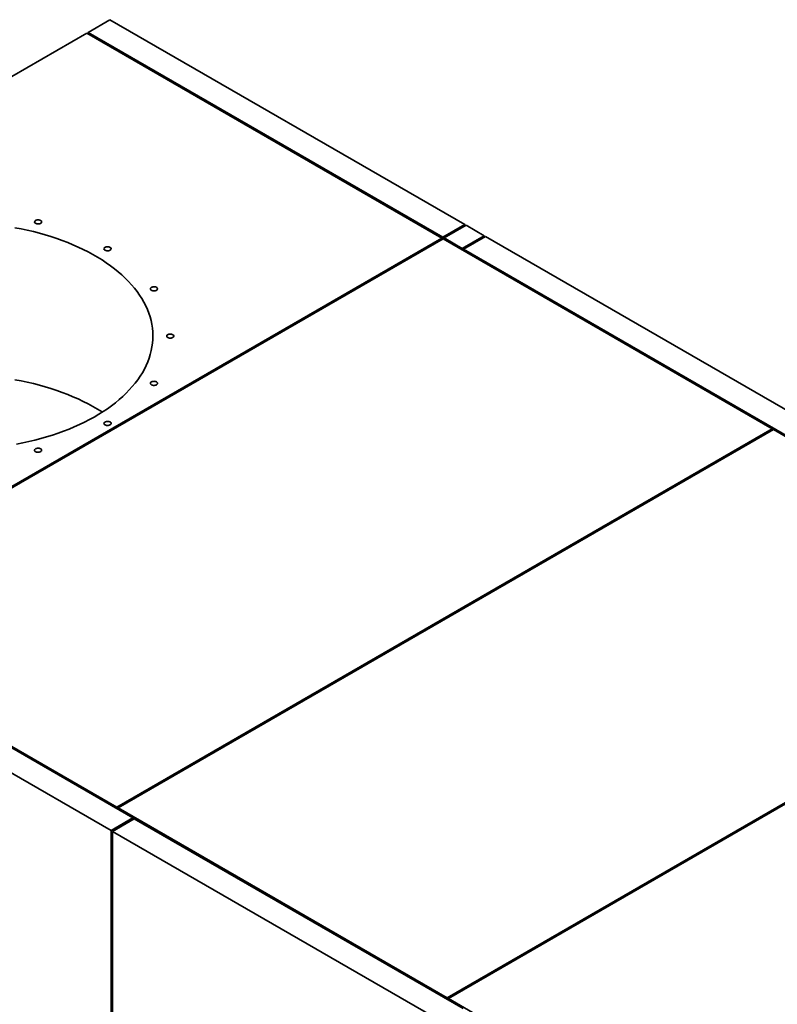
# Paper-space layout 'Blatt1' of a CAD drawing. Units: millimetres. Extents: x 0 to 14850, y 0 to 10500.
# Drawn here: x 11160 to 12381, y 3977 to 5564 of the extents above; entities that cross this region are included whole.
import ezdxf

# ---------------------------------------------------------------- set-up
doc = ezdxf.new("R2010")
doc.units = ezdxf.units.MM
doc.header["$LTSCALE"] = 25

psp = doc.layouts.new('Blatt1')

# ---------------------------------------------------------------- linework, layer by layer
at = {"color": 7, "linetype": 'Continuous', "lineweight": 35}
for p, q in [((11305.33, 5564.27), (11269.97, 5543.86)), ((11877.38, 5234.04), (11305.33, 5564.27)), ((11267.85, 5542.64), (10211.43, 4932.78)), ((11267.85, 5542.64), (11840.32, 5212.16)), ((11842.02, 5213.63), (11269.97, 5543.86)), ((11269.97, 5541.41), (11269.97, 5543.86)), ((11842.02, 5213.63), (11877.38, 5234.04)), ((11844.14, 5212.4), (11879.5, 5232.81)), ((11877.38, 5234.04), (11877.38, 5231.59)), ((11908.49, 5216.08), (11879.5, 5232.81)), ((11840.32, 5212.16), (10783.91, 4602.3)), ((10786.03, 4601.08), (11842.44, 5210.93)), ((11842.02, 5211.18), (11840.32, 5212.16)), ((11840.32, 5209.71), (11840.32, 5212.16)), ((11842.02, 5213.63), (11842.02, 5211.18)), ((11842.44, 5210.93), (11842.02, 5211.18)), ((11842.44, 5210.93), (12372.77, 4904.78)), ((11844.14, 5212.4), (11844.14, 5209.95)), ((11873.13, 5195.67), (11844.14, 5212.4)), ((11873.13, 5195.67), (11908.49, 5216.08)), ((11875.25, 5194.44), (11910.61, 5214.85)), ((11908.49, 5216.08), (11908.49, 5213.63)), ((12438.46, 4910.13), (11910.61, 5214.85)), ((11873.13, 5195.67), (11873.13, 5193.22)), ((11875.25, 5194.44), (11875.25, 5191.99)), ((12403.11, 4889.72), (11875.25, 5194.44)), ((12372.77, 4904.78), (11316.36, 4294.92)), ((11318.48, 4293.7), (12374.9, 4903.55)), ((12374.9, 4903.55), (12372.77, 4904.78)), ((12372.77, 4902.33), (12372.77, 4904.78)), ((12374.9, 4903.55), (12905.23, 4597.4)), ((10786.03, 4601.08), (11316.36, 4294.92)), ((12905.23, 4597.4), (11848.81, 3987.54)), ((11850.93, 3986.32), (12907.35, 4596.18)), ((11342.45, 4277.41), (10814.59, 4582.13)), ((10779.24, 4561.72), (11307.09, 4257)), ((11316.36, 4292.47), (11316.36, 4294.92)), ((11318.48, 4293.7), (11316.36, 4292.47)), ((11318.48, 4291.25), (11318.48, 4293.7)), ((11318.48, 4293.7), (11848.81, 3987.54)), ((11342.45, 4277.41), (11307.09, 4257)), ((11344.57, 4276.19), (11309.22, 4255.78)), ((11342.45, 4277.41), (11344.57, 4276.19)), ((11342.45, 4277.41), (11342.45, 4274.96)), ((11874.9, 3970.03), (11344.57, 4276.19)), ((11307.09, 4257), (11307.09, 2930.12)), ((11309.22, 4255.78), (11309.22, 2928.9)), ((11309.22, 4255.78), (11839.55, 3949.62)), ((11848.81, 3985.1), (11848.81, 3987.54)), ((11850.93, 3986.32), (11848.81, 3985.1)), ((11850.93, 3986.32), (12381.26, 3680.17)), ((11850.93, 3983.87), (11850.93, 3986.32))]:
    psp.add_line(p, q, dxfattribs=at)
at = {"color": 7, "linetype": 'Continuous', "lineweight": 35, "flags": 128}
for points in [[(11194.82, 5236.96), (11195.2, 5237.76), (11195.23, 5238.59), (11194.89, 5239.4), (11194.22, 5240.14), (11193.25, 5240.75), (11192.04, 5241.21), (11190.68, 5241.48), (11189.24, 5241.54), (11187.82, 5241.4), (11186.51, 5241.06), (11185.38, 5240.54), (11184.52, 5239.87), (11183.96, 5239.1), (11183.76, 5238.28), (11183.92, 5237.45), (11184.43, 5236.67), (11185.26, 5235.99), (11186.35, 5235.45), (11187.65, 5235.09), (11189.06, 5234.92), (11190.5, 5234.96), (11191.88, 5235.2), (11193.11, 5235.64), (11194.11, 5236.23), (11194.82, 5236.96)], [(11154.69, 4880.04), (11164.67, 4882), (11174.52, 4884.15), (11184.25, 4886.49), (11193.84, 4889.02), (11203.27, 4891.72), (11212.55, 4894.61), (11221.65, 4897.68), (11230.58, 4900.91), (11239.31, 4904.32), (11247.84, 4907.89), (11256.16, 4911.62), (11264.26, 4915.51), (11272.13, 4919.56), (11279.77, 4923.75), (11287.16, 4928.09), (11294.29, 4932.57), (11301.17, 4937.18), (11307.77, 4941.92), (11314.1, 4946.78), (11320.14, 4951.76), (11325.9, 4956.86), (11331.35, 4962.06), (11336.51, 4967.37), (11341.36, 4972.77), (11345.89, 4978.26), (11350.1, 4983.84), (11353.99, 4989.49), (11357.56, 4995.22), (11360.79, 5001.01), (11363.68, 5006.86), (11366.24, 5012.76), (11368.46, 5018.71), (11370.33, 5024.69), (11371.86, 5030.71), (11373.04, 5036.76), (11373.87, 5042.82), (11374.35, 5048.9), (11374.48, 5054.98), (11374.26, 5061.07), (11373.69, 5067.14), (11372.78, 5073.2), (11371.51, 5079.24), (11369.9, 5085.25), (11367.94, 5091.23), (11365.63, 5097.17), (11362.99, 5103.05), (11360.01, 5108.89), (11356.7, 5114.66), (11353.05, 5120.37), (11349.08, 5126.01), (11344.78, 5131.56), (11340.17, 5137.03), (11335.25, 5142.41), (11330.02, 5147.69), (11324.49, 5152.87), (11318.66, 5157.94), (11312.54, 5162.89), (11306.14, 5167.73), (11299.47, 5172.43), (11292.53, 5177.01), (11285.33, 5181.45), (11277.88, 5185.76), (11270.19, 5189.91), (11262.26, 5193.92), (11254.1, 5197.77), (11245.73, 5201.46), (11237.14, 5205), (11228.36, 5208.36), (11219.4, 5211.55), (11210.25, 5214.57), (11200.93, 5217.42), (11191.46, 5220.08), (11181.83, 5222.56), (11172.07, 5224.85), (11162.18, 5226.95), (11152.18, 5228.87)], [(11305.5, 5192.71), (11306.39, 5193.36), (11306.96, 5194.13), (11307.18, 5194.95), (11307.05, 5195.78), (11306.56, 5196.56), (11305.75, 5197.25), (11304.67, 5197.8), (11303.38, 5198.18), (11301.98, 5198.36), (11300.54, 5198.33), (11299.15, 5198.1), (11297.91, 5197.68), (11296.89, 5197.09), (11296.16, 5196.37), (11295.76, 5195.57), (11295.71, 5194.74), (11296.03, 5193.93), (11296.68, 5193.19), (11297.63, 5192.56), (11298.83, 5192.1), (11300.18, 5191.81), (11301.62, 5191.74), (11303.04, 5191.87), (11304.36, 5192.2), (11305.5, 5192.71)], [(11378.42, 5127.37), (11379.68, 5127.79), (11380.71, 5128.36), (11381.46, 5129.07), (11381.89, 5129.87), (11381.96, 5130.7), (11381.66, 5131.51), (11381.03, 5132.26), (11380.09, 5132.89), (11378.91, 5133.37), (11377.57, 5133.67), (11376.13, 5133.76), (11374.71, 5133.64), (11373.37, 5133.32), (11372.22, 5132.82), (11371.32, 5132.17), (11370.73, 5131.42), (11370.48, 5130.6), (11370.59, 5129.77), (11371.06, 5128.98), (11371.85, 5128.28), (11372.92, 5127.72), (11374.19, 5127.33), (11375.59, 5127.14), (11377.03, 5127.15), (11378.42, 5127.37)], [(11402.49, 5050.9), (11403.92, 5051.01), (11405.26, 5051.31), (11406.42, 5051.8), (11407.34, 5052.44), (11407.95, 5053.2), (11408.22, 5054.01), (11408.13, 5054.84), (11407.69, 5055.64), (11406.92, 5056.34), (11405.86, 5056.91), (11404.6, 5057.31), (11403.21, 5057.52), (11401.76, 5057.52), (11400.37, 5057.31), (11399.11, 5056.91), (11398.05, 5056.34), (11397.28, 5055.64), (11396.84, 5054.84), (11396.75, 5054.01), (11397.02, 5053.2), (11397.63, 5052.44), (11398.55, 5051.8), (11399.72, 5051.31), (11401.06, 5051.01), (11402.49, 5050.9)], [(11293.02, 4931.74), (11292.53, 4932.05), (11285.33, 4936.49), (11277.88, 4940.79), (11270.19, 4944.95), (11262.26, 4948.96), (11254.1, 4952.81), (11245.73, 4956.5), (11237.14, 4960.03), (11228.36, 4963.4), (11219.4, 4966.59), (11210.25, 4969.61), (11200.93, 4972.45), (11191.46, 4975.12), (11181.83, 4977.59), (11172.07, 4979.89), (11162.18, 4981.99), (11152.18, 4983.9)], [(11374.02, 4974.94), (11375.41, 4974.72), (11376.85, 4974.71), (11378.26, 4974.9), (11379.53, 4975.29), (11380.6, 4975.85), (11381.39, 4976.55), (11381.85, 4977.33), (11381.97, 4978.16), (11381.72, 4978.98), (11381.13, 4979.74), (11380.23, 4980.39), (11379.07, 4980.89), (11377.74, 4981.21), (11376.31, 4981.32), (11374.88, 4981.23), (11373.53, 4980.94), (11372.35, 4980.46), (11371.42, 4979.83), (11370.78, 4979.08), (11370.49, 4978.27), (11370.56, 4977.44), (11370.98, 4976.64), (11371.74, 4975.93), (11372.77, 4975.35), (11374.02, 4974.94)], [(11297.37, 4911.05), (11298.51, 4910.54), (11299.83, 4910.2), (11301.26, 4910.07), (11302.69, 4910.15), (11304.05, 4910.43), (11305.24, 4910.9), (11306.19, 4911.53), (11306.85, 4912.27), (11307.16, 4913.08), (11307.12, 4913.91), (11306.71, 4914.71), (11305.98, 4915.43), (11304.96, 4916.02), (11303.72, 4916.44), (11302.34, 4916.67), (11300.9, 4916.7), (11299.49, 4916.52), (11298.21, 4916.14), (11297.12, 4915.59), (11296.31, 4914.9), (11295.83, 4914.12), (11295.69, 4913.29), (11295.92, 4912.47), (11296.49, 4911.7), (11297.37, 4911.05)], [(11184.2, 4868.95), (11184.91, 4868.23), (11185.92, 4867.63), (11187.14, 4867.19), (11188.52, 4866.95), (11189.96, 4866.91), (11191.37, 4867.08), (11192.67, 4867.44), (11193.76, 4867.99), (11194.59, 4868.67), (11195.1, 4869.44), (11195.26, 4870.27), (11195.06, 4871.09), (11194.51, 4871.86), (11193.64, 4872.53), (11192.52, 4873.05), (11191.2, 4873.39), (11189.78, 4873.53), (11188.34, 4873.47), (11186.98, 4873.2), (11185.78, 4872.74), (11184.81, 4872.13), (11184.13, 4871.39), (11183.8, 4870.58), (11183.82, 4869.75), (11184.2, 4868.95)]]:
    psp.add_lwpolyline(points, dxfattribs=at)

doc.saveas('drawing.dxf')
